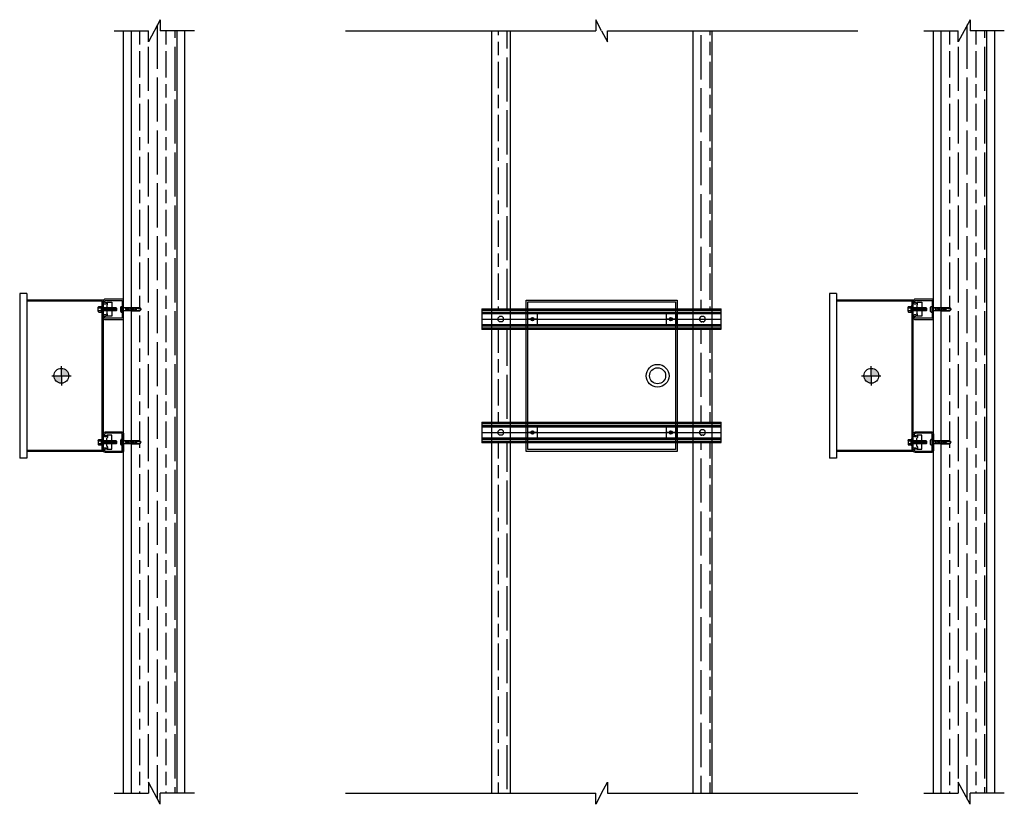
# Model space of a CAD drawing. Units: inches. Extents: x -101 to 378, y -167 to 52.
# Drawn here: x 153 to 231, y -167 to -105 of the extents above; entities that cross this region are included whole.
import ezdxf

# ---------------------------------------------------------------- set-up
doc = ezdxf.new("R2010")
doc.units = ezdxf.units.IN
doc.header["$LTSCALE"] = 96
doc.header["$MEASUREMENT"] = 0
doc.linetypes.add('CENTER', pattern=[2, 1.25, -0.25, 0.25, -0.25])
doc.linetypes.add('HIDDEN', pattern=[0.375, 0.25, -0.125])
doc.layers.add('FASTENERS', color=1, linetype='Continuous', lineweight=25)
doc.layers.add('PIPE', color=3, linetype='Continuous')
doc.layers.add('UNISTRUT', color=3, linetype='Continuous')

msp = doc.modelspace()

# ---------------------------------------------------------------- hatches: boundary and pattern name
h = msp.add_hatch()
h.set_pattern_fill('GOST_WOOD', color=256, scale=0.35, style=0)
h.set_pattern_definition([(90, (39.983, -263.977), (2.1, -1e-16), [3.5, -0.7]), (90, (40.683, -264.677), (2.1, -1e-16), [2.1, -0.525, 1.05, -0.525]), (90, (41.383, -265.727), (2.1, -1e-16), [3.5, -0.7])])
edge = h.paths.add_edge_path(flags=17)
edge.add_line((161.822, -127.559), (162.497, -127.559))
edge.add_line((162.497, -127.559), (162.592, -127.684))
edge.add_line((162.497, -127.809), (162.592, -127.684))
edge.add_line((161.822, -127.809), (162.497, -127.809))
edge.add_line((161.822, -161.046), (162.497, -161.046))
edge.add_line((162.497, -161.046), (162.592, -161.171))
edge.add_line((162.497, -161.296), (162.592, -161.171))
edge.add_line((161.822, -161.296), (162.497, -161.296))
h.paths.add_polyline_path([(161.822, -166.106), (163.165, -166.106), (163.165, -165.229), (164.103, -166.984), (164.103, -166.106), (165.447, -166.106), (165.462, -105.56), (164.103, -105.56), (164.103, -104.683), (163.165, -106.437), (163.165, -105.56), (161.822, -105.56), (161.822, -138.112), (162.497, -138.112), (162.592, -138.237), (162.497, -138.362), (161.822, -138.362)])
h = msp.add_hatch()
h.set_pattern_fill('GOST_WOOD', color=256, scale=0.35, style=0)
h.set_pattern_definition([(90, (104.2718, -263.977), (2.1, -1e-16), [3.5, -0.7]), (90, (104.9718, -264.677), (2.1, -1e-16), [2.1, -0.525, 1.05, -0.525]), (90, (105.6718, -265.727), (2.1, -1e-16), [3.5, -0.7])])
edge = h.paths.add_edge_path(flags=17)
edge.add_line((226.11, -127.559), (226.786, -127.559))
edge.add_line((226.786, -127.559), (226.88, -127.684))
edge.add_line((226.786, -127.809), (226.88, -127.684))
edge.add_line((226.11, -127.809), (226.786, -127.809))
edge.add_line((226.11, -161.046), (226.786, -161.046))
edge.add_line((226.786, -161.046), (226.88, -161.171))
edge.add_line((226.786, -161.296), (226.88, -161.171))
edge.add_line((226.11, -161.296), (226.786, -161.296))
h.paths.add_polyline_path([(226.11, -166.106), (227.454, -166.106), (227.454, -165.229), (228.392, -166.984), (228.392, -166.106), (229.735, -166.106), (229.751, -105.56), (228.392, -105.56), (228.392, -104.683), (227.454, -106.437), (227.454, -105.56), (226.11, -105.56), (226.11, -138.112), (226.786, -138.112), (226.88, -138.237), (226.786, -138.362), (226.11, -138.362)])
h = msp.add_hatch()
h.set_pattern_fill('GOST_WOOD,_O', color=256, scale=0.35)
h.set_pattern_definition([(90, (66.358, -155.6262), (2.1, -1e-16), [3.5, -0.7]), (90, (67.058, -156.3262), (2.1, -1e-16), [2.1, -0.525, 1.05, -0.525]), (90, (67.758, -157.3762), (2.1, -1e-16), [3.5, -0.7])])
h.paths.add_polyline_path([(190.396, -127.642), (191.896, -127.642), (191.896, -105.56), (190.396, -105.56)])
h.paths.add_polyline_path([(190.396, -136.642), (191.896, -136.642), (191.896, -129.267), (190.396, -129.267)])
h.paths.add_polyline_path([(206.396, -127.642), (207.896, -127.642), (207.896, -105.56), (206.396, -105.56)])
h.paths.add_polyline_path([(207.896, -129.267), (206.396, -129.267), (206.396, -136.642), (207.896, -136.642)])
h.paths.add_polyline_path([(190.396, -166.106), (191.896, -166.106), (191.896, -138.267), (190.396, -138.267)])
h.paths.add_polyline_path([(206.396, -166.106), (207.896, -166.106), (207.896, -138.267), (206.396, -138.267)])
h = msp.add_hatch(color=256)
h.dxf.hatch_style = 1
h.paths.add_polyline_path([(156.262, -132.368), (156.262, -132.957), (156.85, -132.957, 0.414214)])
h.paths.add_polyline_path([(156.262, -133.546), (156.262, -132.957), (155.673, -132.957, 0.414214)])
h = msp.add_hatch(color=256)
h.dxf.hatch_style = 1
h.paths.add_polyline_path([(220.55, -132.368), (220.55, -132.957), (221.139, -132.957, 0.414214)])
h.paths.add_polyline_path([(220.55, -133.546), (220.55, -132.957), (219.962, -132.957, 0.414214)])

# ---------------------------------------------------------------- linework, layer by layer
for p, q in [((164.103, -104.683), (163.165, -106.437)), ((164.103, -104.683), (164.103, -105.56)), ((199.146, -105.56), (198.677, -104.683)), ((198.677, -104.683), (198.677, -105.56)), ((228.392, -104.683), (227.454, -106.437)), ((228.392, -104.683), (228.392, -105.56)), ((160.447, -105.56), (163.165, -105.56)), ((161.197, -166.106), (161.197, -105.56)), ((161.822, -127.559), (161.822, -105.56)), ((163.165, -106.437), (163.165, -105.56)), ((166.822, -105.56), (164.103, -105.56)), ((165.447, -166.106), (165.447, -105.56)), ((165.447, -166.106), (165.447, -105.56)), ((166.072, -166.106), (166.072, -105.56)), ((178.822, -105.56), (198.677, -105.56)), ((190.396, -105.56), (190.396, -166.106)), ((191.896, -105.56), (191.896, -166.106)), ((199.146, -105.56), (199.615, -106.437)), ((199.615, -106.437), (199.615, -105.56)), ((199.615, -105.56), (219.471, -105.56)), ((206.396, -105.56), (206.396, -166.106)), ((207.896, -105.56), (207.896, -166.106)), ((224.735, -105.56), (227.454, -105.56)), ((225.485, -166.106), (225.485, -105.56)), ((226.11, -127.559), (226.11, -105.56)), ((227.454, -106.437), (227.454, -105.56)), ((231.11, -105.56), (228.392, -105.56)), ((229.735, -166.106), (229.735, -105.56)), ((229.735, -166.106), (229.735, -105.56)), ((230.36, -166.106), (230.36, -105.56)), ((153.512, -126.427), (152.952, -126.427)), ((152.952, -126.427), (152.952, -139.487)), ((153.512, -126.427), (153.512, -139.487)), ((217.8, -126.427), (217.24, -126.427)), ((217.24, -126.427), (217.24, -139.487)), ((217.8, -126.427), (217.8, -139.487)), ((159.572, -126.957), (153.512, -126.957)), ((159.497, -127.032), (153.512, -127.032)), ((159.497, -138.882), (159.497, -127.032)), ((159.572, -126.957), (159.572, -138.086)), ((159.872, -127.36), (159.872, -127.995)), ((193.146, -126.957), (205.146, -126.957)), ((193.146, -138.957), (193.146, -126.957)), ((193.286, -127.097), (205.006, -127.097)), ((193.286, -138.817), (193.286, -127.097)), ((205.006, -127.097), (205.006, -138.817)), ((205.146, -126.957), (205.146, -138.957)), ((223.86, -126.957), (217.8, -126.957)), ((223.785, -127.032), (217.8, -127.032)), ((223.785, -138.882), (223.785, -127.032)), ((223.86, -126.957), (223.86, -138.086)), ((224.16, -127.36), (224.16, -127.995)), ((159.434, -127.428), (159.434, -127.928)), ((159.497, -127.428), (159.434, -127.428)), ((159.497, -127.928), (159.434, -127.928)), ((159.572, -127.527), (159.497, -127.527)), ((159.572, -127.829), (159.497, -127.829)), ((160.972, -127.857), (160.972, -127.504)), ((161.012, -127.464), (161.092, -127.464)), ((161.012, -127.897), (161.092, -127.897)), ((161.092, -127.897), (161.092, -127.464)), ((162.402, -127.559), (161.092, -127.559)), ((162.402, -127.809), (161.092, -127.809)), ((161.318, -127.559), (161.391, -127.809)), ((161.431, -127.559), (161.504, -127.809)), ((161.544, -127.559), (161.617, -127.809)), ((161.657, -127.559), (161.73, -127.809)), ((161.77, -127.559), (161.843, -127.809)), ((161.822, -127.559), (162.497, -127.559)), ((161.822, -138.112), (161.822, -127.809)), ((161.822, -127.809), (162.497, -127.809)), ((161.884, -127.559), (161.957, -127.809)), ((161.997, -127.559), (162.07, -127.809)), ((162.11, -127.559), (162.183, -127.809)), ((162.215, -127.713), (162.215, -127.559)), ((162.592, -127.684), (162.215, -127.624)), ((162.215, -127.713), (162.215, -127.809)), ((162.218, -127.559), (162.218, -127.625)), ((162.497, -127.568), (162.218, -127.568)), ((162.218, -127.73), (162.218, -127.809)), ((162.497, -127.8), (162.257, -127.762)), ((162.497, -127.559), (162.402, -127.559)), ((162.497, -127.809), (162.402, -127.809)), ((162.413, -127.559), (162.47, -127.559)), ((162.497, -127.559), (162.592, -127.684)), ((162.497, -127.559), (162.497, -127.568)), ((162.497, -127.568), (162.592, -127.684)), ((162.497, -127.809), (162.592, -127.684)), ((162.497, -127.8), (162.592, -127.684)), ((162.497, -127.809), (162.497, -127.8)), ((223.723, -127.428), (223.723, -127.928)), ((223.785, -127.428), (223.723, -127.428)), ((223.785, -127.928), (223.723, -127.928)), ((223.86, -127.527), (223.785, -127.527)), ((223.86, -127.829), (223.785, -127.829)), ((225.261, -127.857), (225.261, -127.504)), ((225.301, -127.464), (225.38, -127.464)), ((225.301, -127.897), (225.38, -127.897)), ((225.38, -127.897), (225.38, -127.464)), ((226.691, -127.559), (225.38, -127.559)), ((226.691, -127.809), (225.38, -127.809)), ((225.607, -127.559), (225.68, -127.809)), ((225.72, -127.559), (225.793, -127.809)), ((225.833, -127.559), (225.906, -127.809)), ((225.946, -127.559), (226.019, -127.809)), ((226.059, -127.559), (226.132, -127.809)), ((226.11, -127.559), (226.786, -127.559)), ((226.11, -138.112), (226.11, -127.809)), ((226.11, -127.809), (226.786, -127.809)), ((226.172, -127.559), (226.245, -127.809)), ((226.286, -127.559), (226.359, -127.809)), ((226.399, -127.559), (226.472, -127.809)), ((226.503, -127.713), (226.503, -127.559)), ((226.88, -127.684), (226.503, -127.624)), ((226.503, -127.713), (226.503, -127.809)), ((226.506, -127.559), (226.506, -127.625)), ((226.786, -127.568), (226.506, -127.568)), ((226.506, -127.73), (226.506, -127.809)), ((226.786, -127.8), (226.546, -127.762)), ((226.786, -127.559), (226.691, -127.559)), ((226.786, -127.809), (226.691, -127.809)), ((226.702, -127.559), (226.759, -127.559)), ((226.786, -127.559), (226.88, -127.684)), ((226.786, -127.559), (226.786, -127.568)), ((226.786, -127.568), (226.88, -127.684)), ((226.786, -127.809), (226.88, -127.684)), ((226.786, -127.8), (226.88, -127.684)), ((226.786, -127.809), (226.786, -127.8)), ((156.262, -132.957), (156.262, -132.188)), ((220.55, -132.957), (220.55, -132.188)), ((155.493, -132.957), (157.03, -132.957)), ((156.262, -132.957), (156.262, -132.957)), ((156.262, -132.957), (156.262, -133.726)), ((219.782, -132.957), (221.319, -132.957)), ((220.55, -132.957), (220.55, -132.957)), ((220.55, -132.957), (220.55, -133.726)), ((159.434, -138.487), (159.434, -137.987)), ((159.497, -137.987), (159.434, -137.987)), ((159.572, -138.086), (159.497, -138.086)), ((160.972, -138.41), (160.972, -138.057)), ((161.012, -138.017), (161.092, -138.017)), ((161.092, -138.45), (161.092, -138.017)), ((162.402, -138.112), (161.092, -138.112)), ((161.318, -138.112), (161.391, -138.362)), ((161.431, -138.112), (161.504, -138.362)), ((161.544, -138.112), (161.617, -138.362)), ((161.657, -138.112), (161.73, -138.362)), ((161.77, -138.112), (161.843, -138.362)), ((161.822, -138.112), (162.497, -138.112)), ((161.884, -138.112), (161.957, -138.362)), ((161.997, -138.112), (162.07, -138.362)), ((162.11, -138.112), (162.183, -138.362)), ((162.215, -138.266), (162.215, -138.112)), ((162.592, -138.237), (162.215, -138.177)), ((162.215, -138.266), (162.215, -138.362)), ((162.218, -138.112), (162.218, -138.178)), ((162.497, -138.121), (162.218, -138.121)), ((162.218, -138.283), (162.218, -138.362)), ((162.497, -138.353), (162.257, -138.315)), ((162.497, -138.112), (162.402, -138.112)), ((162.413, -138.112), (162.47, -138.112)), ((162.497, -138.112), (162.592, -138.237)), ((162.497, -138.112), (162.497, -138.121)), ((162.497, -138.121), (162.592, -138.237)), ((162.497, -138.362), (162.592, -138.237)), ((162.497, -138.353), (162.592, -138.237)), ((223.723, -138.487), (223.723, -137.987)), ((223.785, -137.987), (223.723, -137.987)), ((223.86, -138.086), (223.785, -138.086)), ((225.261, -138.41), (225.261, -138.057)), ((225.301, -138.017), (225.38, -138.017)), ((225.38, -138.45), (225.38, -138.017)), ((226.691, -138.112), (225.38, -138.112)), ((225.607, -138.112), (225.68, -138.362)), ((225.72, -138.112), (225.793, -138.362)), ((225.833, -138.112), (225.906, -138.362)), ((225.946, -138.112), (226.019, -138.362)), ((226.059, -138.112), (226.132, -138.362)), ((226.11, -138.112), (226.786, -138.112)), ((226.172, -138.112), (226.245, -138.362)), ((226.286, -138.112), (226.359, -138.362)), ((226.399, -138.112), (226.472, -138.362)), ((226.503, -138.266), (226.503, -138.112)), ((226.88, -138.237), (226.503, -138.177)), ((226.503, -138.266), (226.503, -138.362)), ((226.506, -138.112), (226.506, -138.178)), ((226.786, -138.121), (226.506, -138.121)), ((226.506, -138.283), (226.506, -138.362)), ((226.786, -138.353), (226.546, -138.315)), ((226.786, -138.112), (226.691, -138.112)), ((226.702, -138.112), (226.759, -138.112)), ((226.786, -138.112), (226.88, -138.237)), ((226.786, -138.112), (226.786, -138.121)), ((226.786, -138.121), (226.88, -138.237)), ((226.786, -138.362), (226.88, -138.237)), ((226.786, -138.353), (226.88, -138.237)), ((159.497, -138.882), (153.512, -138.882)), ((159.572, -138.957), (153.512, -138.957)), ((153.512, -138.957), (153.512, -139.487)), ((159.497, -138.487), (159.434, -138.487)), ((159.572, -138.388), (159.497, -138.388)), ((159.572, -138.388), (159.572, -138.957)), ((161.012, -138.45), (161.092, -138.45)), ((162.402, -138.362), (161.092, -138.362)), ((161.822, -166.106), (161.822, -138.362)), ((161.822, -138.362), (162.497, -138.362)), ((162.497, -138.362), (162.402, -138.362)), ((162.497, -138.362), (162.497, -138.353)), ((205.146, -138.957), (193.146, -138.957)), ((205.006, -138.817), (193.286, -138.817)), ((223.785, -138.882), (217.8, -138.882)), ((223.86, -138.957), (217.8, -138.957)), ((217.8, -138.957), (217.8, -139.487)), ((223.785, -138.487), (223.723, -138.487)), ((223.86, -138.388), (223.785, -138.388)), ((223.86, -138.388), (223.86, -138.957)), ((225.301, -138.45), (225.38, -138.45)), ((226.691, -138.362), (225.38, -138.362)), ((226.11, -166.106), (226.11, -138.362)), ((226.11, -138.362), (226.786, -138.362)), ((226.786, -138.362), (226.691, -138.362)), ((226.786, -138.362), (226.786, -138.353)), ((153.512, -139.487), (152.952, -139.487)), ((217.8, -139.487), (217.24, -139.487)), ((164.103, -166.984), (163.165, -165.229)), ((163.165, -165.229), (163.165, -166.106)), ((199.146, -166.106), (199.615, -165.229)), ((199.615, -165.229), (199.615, -166.106)), ((228.392, -166.984), (227.454, -165.229)), ((227.454, -165.229), (227.454, -166.106)), ((160.447, -166.106), (163.165, -166.106)), ((164.103, -166.984), (164.103, -166.106)), ((166.822, -166.106), (164.103, -166.106)), ((178.822, -166.106), (198.677, -166.106)), ((199.146, -166.106), (198.677, -166.984)), ((198.677, -166.984), (198.677, -166.106)), ((199.615, -166.106), (219.471, -166.106)), ((224.735, -166.106), (227.454, -166.106)), ((228.392, -166.984), (228.392, -166.106)), ((231.11, -166.106), (228.392, -166.106))]:
    msp.add_line(p, q)
for centre, radius in [((203.589, -132.957), 0.905), ((156.262, -132.957), 0.589), ((203.589, -132.957), 0.638), ((220.55, -132.957), 0.589)]:
    msp.add_circle(centre, radius)
for centre, radius, start, end in [((161.012, -127.504), 0.04, 90, 180), ((161.012, -127.857), 0.04, 180, 270), ((162.265, -127.713), 0.05, 180, 261.00343), ((225.301, -127.504), 0.04, 90, 180), ((225.301, -127.857), 0.04, 180, 270), ((226.553, -127.713), 0.05, 180, 261.00343), ((161.012, -138.057), 0.04, 90, 180), ((162.265, -138.266), 0.05, 180, 261.00343), ((225.301, -138.057), 0.04, 90, 180), ((226.553, -138.266), 0.05, 180, 261.00343), ((161.012, -138.41), 0.04, 180, 270), ((225.301, -138.41), 0.04, 180, 270)]:
    msp.add_arc(centre, radius, start, end)
at = {"layer": 'FASTENERS'}
for p, q in [((159.184, -127.529), (159.184, -127.501)), ((159.184, -127.826), (159.184, -127.529)), ((159.184, -127.746), (159.184, -127.609)), ((159.184, -127.826), (159.184, -127.854)), ((159.224, -127.461), (159.434, -127.461)), ((159.224, -127.569), (159.434, -127.569)), ((159.224, -127.786), (159.434, -127.786)), ((159.224, -127.894), (159.434, -127.894)), ((159.434, -127.894), (159.434, -127.461)), ((160.611, -127.553), (159.434, -127.553)), ((160.611, -127.803), (159.434, -127.803)), ((159.548, -127.584), (159.548, -127.771)), ((159.611, -127.553), (159.611, -127.803)), ((159.673, -127.584), (159.673, -127.771)), ((159.736, -127.553), (159.736, -127.803)), ((159.798, -127.584), (159.798, -127.771)), ((159.861, -127.553), (159.861, -127.803)), ((159.923, -127.584), (159.923, -127.771)), ((159.986, -127.553), (159.986, -127.803)), ((160.048, -127.584), (160.048, -127.771)), ((160.111, -127.553), (160.111, -127.803)), ((160.173, -127.584), (160.173, -127.771)), ((160.236, -127.553), (160.236, -127.803)), ((160.298, -127.771), (160.298, -127.584)), ((160.361, -127.803), (160.361, -127.553)), ((160.423, -127.771), (160.423, -127.584)), ((160.486, -127.803), (160.486, -127.553)), ((160.548, -127.771), (160.548, -127.584)), ((160.611, -127.803), (160.611, -127.553)), ((160.673, -127.615), (160.611, -127.553)), ((160.611, -127.803), (160.673, -127.74)), ((160.673, -127.74), (160.673, -127.615)), ((223.473, -127.529), (223.473, -127.501)), ((223.473, -127.826), (223.473, -127.529)), ((223.473, -127.746), (223.473, -127.609)), ((223.473, -127.826), (223.473, -127.854)), ((223.513, -127.461), (223.723, -127.461)), ((223.513, -127.569), (223.723, -127.569)), ((223.513, -127.786), (223.723, -127.786)), ((223.513, -127.894), (223.723, -127.894)), ((223.723, -127.894), (223.723, -127.461)), ((224.899, -127.553), (223.723, -127.553)), ((224.899, -127.803), (223.723, -127.803)), ((223.837, -127.584), (223.837, -127.771)), ((223.899, -127.553), (223.899, -127.803)), ((223.962, -127.584), (223.962, -127.771)), ((224.024, -127.553), (224.024, -127.803)), ((224.087, -127.584), (224.087, -127.771)), ((224.149, -127.553), (224.149, -127.803)), ((224.212, -127.584), (224.212, -127.771)), ((224.274, -127.553), (224.274, -127.803)), ((224.337, -127.584), (224.337, -127.771)), ((224.399, -127.553), (224.399, -127.803)), ((224.462, -127.584), (224.462, -127.771)), ((224.524, -127.553), (224.524, -127.803)), ((224.587, -127.771), (224.587, -127.584)), ((224.649, -127.803), (224.649, -127.553)), ((224.712, -127.771), (224.712, -127.584)), ((224.774, -127.803), (224.774, -127.553)), ((224.837, -127.771), (224.837, -127.584)), ((224.899, -127.803), (224.899, -127.553)), ((224.962, -127.615), (224.899, -127.553)), ((224.899, -127.803), (224.962, -127.74)), ((224.962, -127.74), (224.962, -127.615)), ((190.93, -128.346), (191.038, -128.238)), ((190.93, -128.346), (191.038, -128.238)), ((190.93, -128.562), (190.93, -128.346)), ((190.93, -128.562), (190.93, -128.346)), ((190.93, -128.562), (191.038, -128.671)), ((190.93, -128.562), (191.038, -128.671)), ((191.255, -128.238), (191.038, -128.238)), ((191.255, -128.238), (191.038, -128.238)), ((191.255, -128.671), (191.038, -128.671)), ((191.255, -128.671), (191.038, -128.671)), ((191.363, -128.346), (191.255, -128.238)), ((191.363, -128.346), (191.255, -128.238)), ((191.363, -128.562), (191.255, -128.671)), ((191.363, -128.562), (191.255, -128.671)), ((191.363, -128.562), (191.363, -128.346)), ((191.363, -128.562), (191.363, -128.346)), ((194.037, -128.457), (193.256, -128.457)), ((205.037, -128.457), (204.256, -128.457)), ((206.93, -128.346), (207.038, -128.238)), ((206.93, -128.562), (206.93, -128.346)), ((206.93, -128.511), (206.93, -128.398)), ((206.93, -128.562), (207.038, -128.671)), ((206.966, -128.309), (207.001, -128.274)), ((206.966, -128.599), (207.001, -128.634)), ((207.255, -128.238), (207.038, -128.238)), ((207.255, -128.671), (207.038, -128.671)), ((207.203, -128.238), (207.09, -128.238)), ((207.203, -128.671), (207.09, -128.671)), ((207.363, -128.346), (207.255, -128.238)), ((207.363, -128.562), (207.255, -128.671)), ((207.326, -128.309), (207.291, -128.274)), ((207.326, -128.599), (207.291, -128.634)), ((207.363, -128.562), (207.363, -128.346)), ((207.363, -128.511), (207.363, -128.398)), ((190.93, -137.346), (191.038, -137.238)), ((190.93, -137.346), (191.038, -137.238)), ((190.93, -137.562), (190.93, -137.346)), ((190.93, -137.562), (190.93, -137.346)), ((191.255, -137.238), (191.038, -137.238)), ((191.255, -137.238), (191.038, -137.238)), ((191.363, -137.346), (191.255, -137.238)), ((191.363, -137.346), (191.255, -137.238)), ((191.363, -137.562), (191.363, -137.346)), ((191.363, -137.562), (191.363, -137.346)), ((194.037, -137.457), (193.256, -137.457)), ((205.037, -137.457), (204.256, -137.457)), ((206.93, -137.346), (207.038, -137.238)), ((206.93, -137.562), (206.93, -137.346)), ((206.93, -137.511), (206.93, -137.398)), ((206.966, -137.309), (207.001, -137.274)), ((207.255, -137.238), (207.038, -137.238)), ((207.203, -137.238), (207.09, -137.238)), ((207.363, -137.346), (207.255, -137.238)), ((207.326, -137.309), (207.291, -137.274)), ((207.363, -137.562), (207.363, -137.346)), ((207.363, -137.511), (207.363, -137.398)), ((159.184, -138.089), (159.184, -138.06)), ((159.184, -138.089), (159.184, -138.385)), ((159.184, -138.169), (159.184, -138.305)), ((159.224, -138.02), (159.434, -138.02)), ((159.224, -138.129), (159.434, -138.129)), ((159.434, -138.02), (159.434, -138.453)), ((160.611, -138.112), (159.434, -138.112)), ((159.548, -138.331), (159.548, -138.143)), ((159.611, -138.362), (159.611, -138.112)), ((159.673, -138.331), (159.673, -138.143)), ((159.736, -138.362), (159.736, -138.112)), ((159.798, -138.331), (159.798, -138.143)), ((159.861, -138.362), (159.861, -138.112)), ((159.923, -138.331), (159.923, -138.143)), ((159.986, -138.362), (159.986, -138.112)), ((160.048, -138.331), (160.048, -138.143)), ((160.111, -138.362), (160.111, -138.112)), ((160.173, -138.331), (160.173, -138.143)), ((160.236, -138.362), (160.236, -138.112)), ((160.298, -138.331), (160.298, -138.143)), ((160.361, -138.362), (160.361, -138.112)), ((160.423, -138.331), (160.423, -138.143)), ((160.486, -138.362), (160.486, -138.112)), ((160.548, -138.331), (160.548, -138.143)), ((160.611, -138.362), (160.611, -138.112)), ((160.673, -138.174), (160.611, -138.112)), ((160.611, -138.362), (160.673, -138.299)), ((160.673, -138.299), (160.673, -138.174)), ((190.93, -137.562), (191.038, -137.671)), ((190.93, -137.562), (191.038, -137.671)), ((191.255, -137.671), (191.038, -137.671)), ((191.255, -137.671), (191.038, -137.671)), ((191.363, -137.562), (191.255, -137.671)), ((191.363, -137.562), (191.255, -137.671)), ((206.93, -137.562), (207.038, -137.671)), ((206.966, -137.599), (207.001, -137.634)), ((207.255, -137.671), (207.038, -137.671)), ((207.203, -137.671), (207.09, -137.671)), ((207.363, -137.562), (207.255, -137.671)), ((207.326, -137.599), (207.291, -137.634)), ((223.473, -138.089), (223.473, -138.06)), ((223.473, -138.089), (223.473, -138.385)), ((223.473, -138.169), (223.473, -138.305)), ((223.513, -138.02), (223.723, -138.02)), ((223.513, -138.129), (223.723, -138.129)), ((223.723, -138.02), (223.723, -138.453)), ((224.899, -138.112), (223.723, -138.112)), ((223.837, -138.331), (223.837, -138.143)), ((223.899, -138.362), (223.899, -138.112)), ((223.962, -138.331), (223.962, -138.143)), ((224.024, -138.362), (224.024, -138.112)), ((224.087, -138.331), (224.087, -138.143)), ((224.149, -138.362), (224.149, -138.112)), ((224.212, -138.331), (224.212, -138.143)), ((224.274, -138.362), (224.274, -138.112)), ((224.337, -138.331), (224.337, -138.143)), ((224.399, -138.362), (224.399, -138.112)), ((224.462, -138.331), (224.462, -138.143)), ((224.524, -138.362), (224.524, -138.112)), ((224.587, -138.331), (224.587, -138.143)), ((224.649, -138.362), (224.649, -138.112)), ((224.712, -138.331), (224.712, -138.143)), ((224.774, -138.362), (224.774, -138.112)), ((224.837, -138.331), (224.837, -138.143)), ((224.899, -138.362), (224.899, -138.112)), ((224.962, -138.174), (224.899, -138.112)), ((224.899, -138.362), (224.962, -138.299)), ((224.962, -138.299), (224.962, -138.174)), ((159.184, -138.385), (159.184, -138.413)), ((159.224, -138.345), (159.434, -138.345)), ((159.224, -138.453), (159.434, -138.453)), ((160.611, -138.362), (159.434, -138.362)), ((223.473, -138.385), (223.473, -138.413)), ((223.513, -138.345), (223.723, -138.345)), ((223.513, -138.453), (223.723, -138.453)), ((224.899, -138.362), (223.723, -138.362))]:
    msp.add_line(p, q, dxfattribs=at)
for centre in [(193.646, -128.457), (204.646, -128.457), (193.646, -137.457), (204.646, -137.457)]:
    msp.add_circle(centre, 0.14, dxfattribs=at)
for centre, radius, start, end in [((159.224, -127.501), 0.04, 90, 180), ((159.224, -127.529), 0.04, 180, 270), ((159.224, -127.609), 0.04, 90, 180), ((159.224, -127.746), 0.04, 180, 270), ((159.224, -127.826), 0.04, 90, 180), ((159.224, -127.854), 0.04, 180, 270), ((223.513, -127.501), 0.04, 90, 180), ((223.513, -127.529), 0.04, 180, 270), ((223.513, -127.609), 0.04, 90, 180), ((223.513, -127.746), 0.04, 180, 270), ((223.513, -127.826), 0.04, 90, 180), ((223.513, -127.854), 0.04, 180, 270), ((207.055, -128.398), 0.125, 135, 180), ((207.055, -128.511), 0.125, 180, 225), ((207.09, -128.363), 0.125, 90, 135), ((207.09, -128.546), 0.125, 225, 270), ((207.203, -128.363), 0.125, 45, 90), ((207.203, -128.546), 0.125, 270, 315), ((207.238, -128.398), 0.125, 0, 45), ((207.238, -128.511), 0.125, 315, 0), ((207.055, -137.398), 0.125, 135, 180), ((207.055, -137.511), 0.125, 180, 225), ((207.09, -137.363), 0.125, 90, 135), ((207.203, -137.363), 0.125, 45, 90), ((207.238, -137.398), 0.125, 0, 45), ((207.238, -137.511), 0.125, 315, 0), ((159.224, -138.06), 0.04, 90, 180), ((159.224, -138.089), 0.04, 180, 270), ((159.224, -138.169), 0.04, 90, 180), ((159.224, -138.305), 0.04, 180, 270), ((207.09, -137.546), 0.125, 225, 270), ((207.203, -137.546), 0.125, 270, 315), ((223.513, -138.06), 0.04, 90, 180), ((223.513, -138.089), 0.04, 180, 270), ((223.513, -138.169), 0.04, 90, 180), ((223.513, -138.305), 0.04, 180, 270), ((159.224, -138.385), 0.04, 90, 180), ((159.224, -138.413), 0.04, 180, 270), ((223.513, -138.385), 0.04, 90, 180), ((223.513, -138.413), 0.04, 180, 270)]:
    msp.add_arc(centre, radius, start, end, dxfattribs=at)
at = {"layer": 'PIPE'}
for p, q in [((159.928, -127.183), (159.872, -127.118)), ((159.872, -127.118), (160.263, -127.118)), ((159.872, -127.36), (159.928, -127.295)), ((159.872, -127.36), (159.928, -127.295)), ((159.872, -127.36), (159.872, -127.995)), ((159.928, -127.295), (159.928, -127.183)), ((160.263, -127.118), (160.263, -128.237)), ((224.216, -127.183), (224.16, -127.118)), ((224.16, -127.118), (224.552, -127.118)), ((224.16, -127.36), (224.216, -127.295)), ((224.16, -127.36), (224.216, -127.295)), ((224.16, -127.36), (224.16, -127.995)), ((224.216, -127.295), (224.216, -127.183)), ((224.552, -127.118), (224.552, -128.237)), ((159.928, -128.06), (159.872, -127.995)), ((159.928, -128.06), (159.872, -127.995)), ((159.872, -128.237), (159.928, -128.172)), ((159.928, -128.172), (159.928, -128.06)), ((224.216, -128.06), (224.16, -127.995)), ((224.216, -128.06), (224.16, -127.995)), ((224.16, -128.237), (224.216, -128.172)), ((224.216, -128.172), (224.216, -128.06)), ((160.263, -128.237), (159.872, -128.237)), ((224.552, -128.237), (224.16, -128.237)), ((160.263, -137.678), (159.872, -137.678)), ((159.872, -137.678), (159.928, -137.743)), ((159.928, -137.854), (159.872, -137.919)), ((159.872, -138.555), (159.872, -137.919)), ((159.928, -137.743), (159.928, -137.854)), ((160.263, -138.796), (160.263, -137.678)), ((224.552, -137.678), (224.16, -137.678)), ((224.16, -137.678), (224.216, -137.743)), ((224.216, -137.854), (224.16, -137.919)), ((224.16, -138.555), (224.16, -137.919)), ((224.216, -137.743), (224.216, -137.854)), ((224.552, -138.796), (224.552, -137.678)), ((159.872, -138.555), (159.928, -138.619)), ((159.928, -138.731), (159.872, -138.796)), ((159.872, -138.796), (160.263, -138.796)), ((159.928, -138.619), (159.928, -138.731)), ((224.16, -138.555), (224.216, -138.619)), ((224.216, -138.731), (224.16, -138.796)), ((224.16, -138.796), (224.552, -138.796)), ((224.216, -138.619), (224.216, -138.731))]:
    msp.add_line(p, q, dxfattribs=at)
for points in [[(159.872, -127.118), (160.101, -127.118)], [(224.16, -127.118), (224.39, -127.118)], [(159.872, -138.796), (160.101, -138.796)], [(224.16, -138.796), (224.39, -138.796)]]:
    msp.add_lwpolyline(points, dxfattribs=at)
at = {"layer": 'UNISTRUT'}
for p, q in [((189.646, -127.642), (208.646, -127.642)), ((189.646, -127.642), (189.646, -129.267)), ((189.646, -127.645), (189.646, -129.27)), ((189.646, -128.017), (208.646, -128.017)), ((193.256, -128.02), (193.256, -128.895)), ((194.037, -128.02), (194.037, -128.895)), ((204.256, -128.02), (204.256, -128.895)), ((205.037, -128.02), (205.037, -128.895)), ((208.646, -129.267), (208.646, -127.642)), ((189.646, -128.892), (208.646, -128.892)), ((193.646, -128.457), (204.646, -128.457)), ((189.646, -129.267), (208.646, -129.267)), ((189.646, -136.642), (208.646, -136.642)), ((189.646, -136.642), (189.646, -138.267)), ((189.646, -136.645), (189.646, -138.27)), ((208.646, -138.267), (208.646, -136.642)), ((189.646, -137.017), (208.646, -137.017)), ((193.256, -137.02), (193.256, -137.895)), ((194.037, -137.02), (194.037, -137.895)), ((204.256, -137.02), (204.256, -137.895)), ((205.037, -137.02), (205.037, -137.895)), ((189.646, -137.892), (208.646, -137.892)), ((189.646, -138.267), (208.646, -138.267))]:
    msp.add_line(p, q, dxfattribs=at)
at = {"layer": 'UNISTRUT', "linetype": 'HIDDEN'}
for p, q in [((189.646, -127.747), (208.646, -127.747)), ((189.646, -127.912), (208.646, -127.912)), ((189.646, -128.997), (208.646, -128.997)), ((189.646, -129.162), (208.646, -129.162)), ((189.646, -136.747), (208.646, -136.747)), ((189.646, -136.912), (208.646, -136.912)), ((189.646, -137.997), (208.646, -137.997)), ((189.646, -138.162), (208.646, -138.162))]:
    msp.add_line(p, q, dxfattribs=at)
at = {"layer": 'UNISTRUT', "linetype": 'CENTER'}
for p, q in [((189.646, -128.457), (208.646, -128.457)), ((189.646, -137.457), (208.646, -137.457))]:
    msp.add_line(p, q, dxfattribs=at)
at = {"layer": 'UNISTRUT'}
for points in [[(161.06, -126.973, -0.414214), (161.092, -127.004), (161.092, -128.357, -0.414214), (161.06, -128.388), (159.77, -128.388, -0.414214), (159.677, -128.294), (159.677, -128.254, -0.414214), (159.708, -128.223), (159.8, -128.223, 1), (159.8, -128.118), (159.708, -128.118, 0.414214), (159.572, -128.254), (159.572, -128.294, 0.414214), (159.77, -128.493), (161.06, -128.493, 0.414214), (161.197, -128.357), (161.197, -127.004, 0.414214), (161.06, -126.868), (159.77, -126.868, 0.414214), (159.572, -127.067), (159.572, -127.107, 0.414214), (159.708, -127.243), (159.8, -127.243, 1), (159.8, -127.138), (159.708, -127.138, -0.414214), (159.677, -127.107), (159.677, -127.067, -0.414214), (159.77, -126.973)], [(225.349, -126.973, -0.414214), (225.38, -127.004), (225.38, -128.357, -0.414214), (225.349, -128.388), (224.059, -128.388, -0.414214), (223.965, -128.294), (223.965, -128.254, -0.414214), (223.997, -128.223), (224.089, -128.223, 1), (224.089, -128.118), (223.997, -128.118, 0.414214), (223.86, -128.254), (223.86, -128.294, 0.414214), (224.059, -128.493), (225.349, -128.493, 0.414214), (225.485, -128.357), (225.485, -127.004, 0.414214), (225.349, -126.868), (224.059, -126.868, 0.414214), (223.86, -127.067), (223.86, -127.107, 0.414214), (223.997, -127.243), (224.089, -127.243, 1), (224.089, -127.138), (223.997, -127.138, -0.414214), (223.965, -127.107), (223.965, -127.067, -0.414214), (224.059, -126.973)], [(161.06, -138.941, 0.414214), (161.092, -138.91), (161.092, -137.558, 0.414214), (161.06, -137.526), (159.77, -137.526, 0.414214), (159.677, -137.62), (159.677, -137.66, 0.414214), (159.708, -137.691), (159.8, -137.691, -1), (159.8, -137.796), (159.708, -137.796, -0.414214), (159.572, -137.66), (159.572, -137.62, -0.414214), (159.77, -137.421), (161.06, -137.421, -0.414214), (161.197, -137.558), (161.197, -138.91, -0.414214), (161.06, -139.046), (159.77, -139.046, -0.414214), (159.572, -138.848), (159.572, -138.808, -0.414214), (159.708, -138.671), (159.8, -138.671, -1), (159.8, -138.776), (159.708, -138.776, 0.414214), (159.677, -138.808), (159.677, -138.848, 0.414214), (159.77, -138.941)], [(225.349, -138.941, 0.414214), (225.38, -138.91), (225.38, -137.558, 0.414214), (225.349, -137.526), (224.059, -137.526, 0.414214), (223.965, -137.62), (223.965, -137.66, 0.414214), (223.997, -137.691), (224.089, -137.691, -1), (224.089, -137.796), (223.997, -137.796, -0.414214), (223.86, -137.66), (223.86, -137.62, -0.414214), (224.059, -137.421), (225.349, -137.421, -0.414214), (225.485, -137.558), (225.485, -138.91, -0.414214), (225.349, -139.046), (224.059, -139.046, -0.414214), (223.86, -138.848), (223.86, -138.808, -0.414214), (223.997, -138.671), (224.089, -138.671, -1), (224.089, -138.776), (223.997, -138.776, 0.414214), (223.965, -138.808), (223.965, -138.848, 0.414214), (224.059, -138.941)]]:
    msp.add_lwpolyline(points, format="xyb", close=True, dxfattribs=at)

doc.saveas('drawing.dxf')
